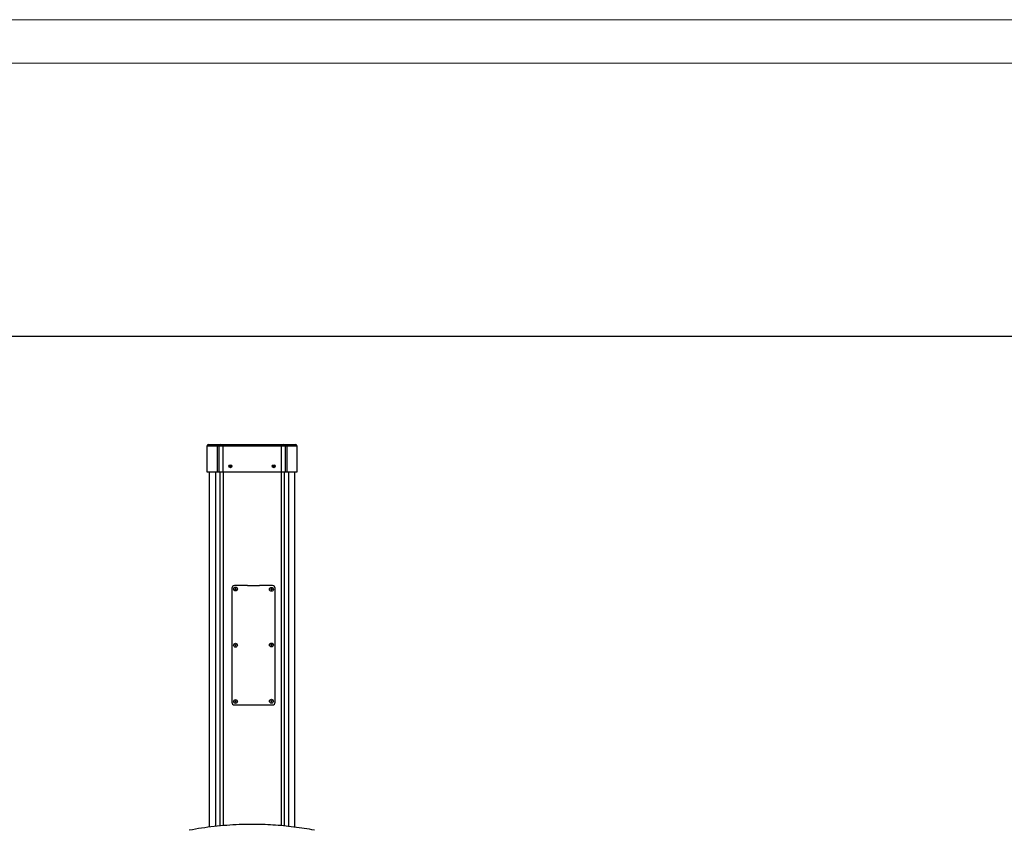
# Model space of a CAD drawing. Units: inches. Extents: x -2912 to 3808, y -218 to 4534.
# Drawn here: x 25 to 1840, y 3044 to 4534 of the extents above; entities that cross this region are included whole.
import ezdxf

# ---------------------------------------------------------------- set-up
doc = ezdxf.new("R2010")
doc.units = ezdxf.units.IN
doc.header["$MEASUREMENT"] = 0
doc.layers.add('G-ANNO-TTLB', color=6, linetype='Continuous', lineweight=9)
doc.layers.add('G-ANNO-TTLB-THIN', color=151, linetype='Continuous', lineweight=9)

# ---------------------------------------------------------------- blocks, each defined once
blk = doc.blocks.new('A3 NGANG - A3 NGANG-450190-Superstructure')
at = {"layer": 'G-ANNO-TTLB-THIN'}
for p, q in [((422.5, 296), (2.5, 296)), ((417.5, 291), (22.5, 291))]:
    blk.add_line(p, q, dxfattribs=at)

msp = doc.modelspace()

# ---------------------------------------------------------------- linework, layer by layer
at = {"color": 7, "linetype": 'Continuous', "lineweight": 25}
for p, q in [((370, 3747.2), (370, 3700.1)), ((373, 3750.2), (390.4, 3750.2)), ((392.1, 3747.2), (388.7, 3747.2)), ((388.7, 3747.2), (388.7, 3700.1)), ((390.4, 3750.2), (395.1, 3750.2)), ((392.1, 3747.2), (392.1, 3700.1)), ((399.1, 3747.2), (392.1, 3747.2)), ((395.1, 3750.2), (399.1, 3750.2)), ((399.1, 3750.2), (507.1, 3750.2)), ((399.1, 3750.2), (399.1, 3747.2)), ((507.1, 3747.2), (399.1, 3747.2)), ((399.1, 3747.2), (399.1, 3700.1)), ((507.1, 3750.2), (507.1, 3747.2)), ((507.1, 3750.2), (511.1, 3750.2)), ((507.1, 3747.2), (507.1, 3700.1)), ((514.1, 3747.2), (507.1, 3747.2)), ((511.1, 3750.2), (515.8, 3750.2)), ((514.1, 3747.2), (514.1, 3700.1)), ((517.5, 3747.2), (514.1, 3747.2)), ((515.8, 3750.2), (533.1, 3750.2)), ((517.5, 3747.2), (517.5, 3700.1)), ((536.1, 3700.1), (536.1, 3747.2)), ((370, 3700.1), (388.7, 3700.1)), ((374, 3700.1), (374, 3044.4)), ((388.7, 3700.1), (392.1, 3700.1)), ((392.1, 3700.1), (399.1, 3700.1)), ((399.1, 3700.1), (507.1, 3700.1)), ((507.1, 3700.1), (514.1, 3700.1)), ((514.1, 3700.1), (517.5, 3700.1)), ((517.5, 3700.1), (536.1, 3700.1)), ((532.1, 3044.4), (532.1, 3700.1)), ((444.8, 3490), (466.8, 3490))]:
    msp.add_line(p, q, dxfattribs=at)
at = {"color": 8, "linetype": 'Continuous', "lineweight": 25}
for p, q in [((388.7, 3747.2), (370, 3747.2)), ((536.1, 3747.2), (517.5, 3747.2)), ((385.6, 3700.1), (385.6, 3045.8)), ((393.8, 3700.1), (393.8, 3046.6)), ((399.6, 3700.1), (399.6, 3047.1)), ((506.6, 3700.1), (506.6, 3047.1)), ((512.4, 3700.1), (512.4, 3046.5)), ((520.5, 3700.1), (520.5, 3045.7)), ((399.6, 3100.8), (399.6, 3047.1)), ((506.6, 3100.8), (506.6, 3047.1))]:
    msp.add_line(p, q, dxfattribs=at)
msp.add_lwpolyline([(-2446.9, 3950.2), (3581.1, 3950.2), (3581.1, 1482.6), (-2446.9, 1482.6)], close=True)
at = {"color": 7, "linetype": 'Continuous', "lineweight": 25, "flags": 128}
for points in [[(388.7, 3747.2), (388.7, 3747.7), (388.8, 3748.3), (389, 3748.8), (389.2, 3749.3), (389.4, 3749.6), (389.7, 3749.9), (390.1, 3750.1), (390.4, 3750.2)], [(515.8, 3750.2), (516.1, 3750.1), (516.4, 3749.9), (516.7, 3749.6), (517, 3749.3), (517.2, 3748.8), (517.4, 3748.3), (517.5, 3747.7), (517.5, 3747.2)]]:
    msp.add_lwpolyline(points, dxfattribs=at)
at = {"color": 7, "linetype": 'Continuous', "lineweight": 25}
for points in [[(444.8, 3490), (420.8, 3490, 0.414214), (415.8, 3485), (415.8, 3274.9, 0.414214), (420.8, 3269.9), (490.8, 3269.9, 0.414214), (495.8, 3274.9), (495.8, 3426.4)], [(495.8, 3426.4), (495.8, 3485, 0.414214), (490.8, 3490), (466.8, 3490)]]:
    msp.add_lwpolyline(points, format="xyb", dxfattribs=at)
for centre, radius in [((413.1, 3710.1), 2.6), ((413.1, 3710.1), 2), ((413.1, 3710.1), 1), ((493.1, 3710.1), 2.6), ((493.1, 3710.1), 2), ((493.1, 3710.1), 1), ((422.6, 3483.7), 3.6), ((488.9, 3483.2), 3.6), ((422.6, 3483.7), 1.04), ((488.9, 3483.2), 1.04), ((422.6, 3380), 3.6), ((422.6, 3380), 1.04), ((488.9, 3380.5), 3.6), ((488.9, 3380.5), 1.04), ((422.6, 3276.2), 3.6), ((422.6, 3276.2), 1.04), ((488.9, 3276.7), 3.6), ((488.9, 3276.7), 1.04)]:
    msp.add_circle(centre, radius, dxfattribs=at)
for centre, start, end in [((373, 3747.2), 90, 180), ((395.1, 3747.2), 89.9989, 180), ((511.1, 3747.2), 359.9991, 90.0015), ((533.1, 3747.2), 0, 90)]:
    msp.add_arc(centre, 3, start, end, dxfattribs=at)
msp.add_open_spline([(568.3, 3038.7), (562, 3039.8), (549.4, 3042), (530.3, 3044.7), (511, 3046.8), (491.7, 3048.3), (472.3, 3049.2), (451.6, 3049.5), (429.6, 3049.1), (406.3, 3047.8), (383.1, 3045.6), (360.1, 3042.7), (345, 3040), (337.4, 3038.7)], degree=3, knots=[0, 0, 0, 0, 0.082814, 0.166077, 0.249809, 0.332998, 0.416346, 0.49987, 0.600093, 0.70007, 0.800315, 0.900484, 1, 1, 1, 1], dxfattribs=at)

# ---------------------------------------------------------------- block references
at = {"layer": 'G-ANNO-TTLB', "xscale": 16, "yscale": 16, "zscale": 16}
msp.add_blockref('A3 NGANG - A3 NGANG-450190-Superstructure', (-2951.9, -201.8), dxfattribs=at)

doc.saveas('drawing.dxf')
